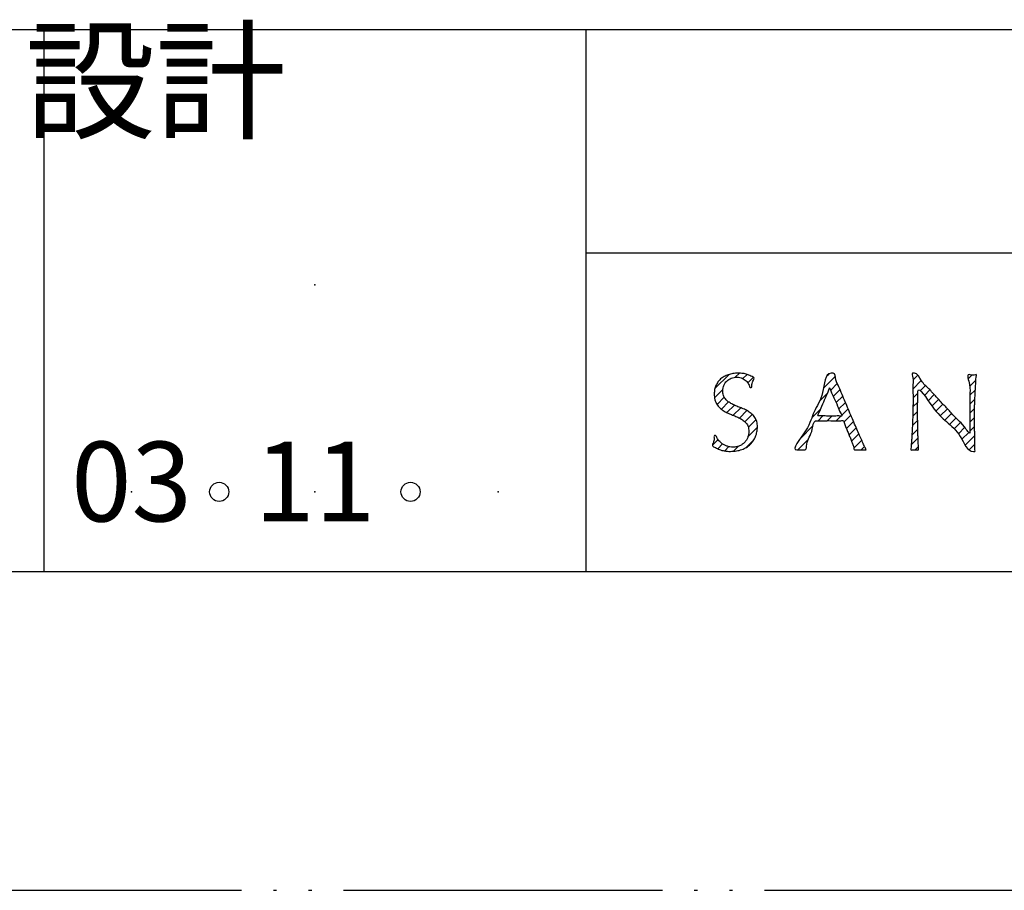
# Model space of a CAD drawing. Units: millimetres. Extents: x 17 to 227, y -33 to 264.
# Drawn here: x 165 to 196, y -33 to -5 of the extents above; entities that cross this region are included whole.
import ezdxf

# ---------------------------------------------------------------- set-up
doc = ezdxf.new("R2010")
doc.units = ezdxf.units.MM
doc.linetypes.add('PHANTOM', pattern=[13, 10, -1, 0, -1, 0, -1])
doc.layers.add('1', color=7, linetype='Continuous')
doc.layers.add('_U_30EC_U_30A4_U_30E4_U_30FC_1', color=7, linetype='Continuous')
doc.styles.add('CONVERTER_11', font='msmincho.ttc', dxfattribs={"width": 0.89})
doc.styles.add('CONVERTER_13', font='txt.shx', dxfattribs={"width": 0.9})
pattern_1 = [(45, (0, 0), (-0.28284271, 0), [])]

# ---------------------------------------------------------------- blocks, each defined once
blk = doc.blocks.new('開示A4', base_point=(16.749, -32.593))
at = {"layer": '1', "linetype": 'Continuous'}
h = blk.add_hatch(dxfattribs=at)
h.set_pattern_fill('CUSTOM0', color=2, scale=0.1, angle=45, pattern_type=2)
h.set_pattern_definition(pattern_1)
edge = h.paths.add_edge_path()
edge.add_spline(control_points=[(186.896, -18.455), (186.913, -18.476), (186.947, -18.518), (187.009, -18.572), (187.083, -18.62), (187.167, -18.658), (187.263, -18.682), (187.367, -18.69), (187.472, -18.681), (187.57, -18.651), (187.655, -18.604), (187.727, -18.543), (187.785, -18.469), (187.826, -18.383), (187.852, -18.288), (187.861, -18.174), (187.848, -18.049), (187.782, -17.933), (187.686, -17.848), (187.574, -17.779), (187.449, -17.721), (187.315, -17.669), (187.181, -17.614), (187.055, -17.543), (186.942, -17.455), (186.846, -17.343), (186.783, -17.193), (186.77, -17.033), (186.781, -16.882), (186.821, -16.755), (186.885, -16.642), (186.973, -16.546), (187.083, -16.469), (187.213, -16.411), (187.361, -16.375), (187.518, -16.365), (187.667, -16.374), (187.809, -16.402), (187.909, -16.459), (188.062, -16.506), (187.995, -16.591), (187.979, -16.658), (187.947, -16.724), (187.964, -16.826), (187.916, -16.818), (187.881, -16.825), (187.879, -16.76), (187.848, -16.715), (187.816, -16.657), (187.77, -16.607), (187.715, -16.563), (187.651, -16.525), (187.573, -16.5), (187.485, -16.493), (187.395, -16.5), (187.309, -16.524), (187.232, -16.561), (187.166, -16.612), (187.112, -16.675), (187.072, -16.75), (187.047, -16.834), (187.039, -16.941), (187.051, -17.063), (187.118, -17.181), (187.214, -17.267), (187.325, -17.337), (187.451, -17.396), (187.584, -17.447), (187.718, -17.5), (187.845, -17.565), (187.957, -17.648), (188.053, -17.753), (188.117, -17.893), (188.131, -18.052), (188.117, -18.211), (188.074, -18.358), (188.004, -18.492), (187.907, -18.607), (187.784, -18.702), (187.637, -18.771), (187.467, -18.813), (187.281, -18.825), (187.102, -18.815), (186.938, -18.773), (186.833, -18.705), (186.685, -18.656), (186.747, -18.563), (186.757, -18.49), (186.78, -18.423), (186.753, -18.323), (186.802, -18.33), (186.841, -18.324), (186.849, -18.402), (186.88, -18.437), (186.896, -18.455)], knot_values=[0, 0, 0, 0, 0.079642, 0.162177, 0.248649, 0.340497, 0.438191, 0.543446, 0.651812, 0.753019, 0.84922, 0.941929, 1.03425, 1.129079, 1.226697, 1.32722, 1.470572, 1.59549, 1.719934, 1.850577, 1.98906, 2.134139, 2.280698, 2.42453, 2.56593, 2.708239, 2.861718, 3.045169, 3.183798, 3.314814, 3.442083, 3.569913, 3.702178, 3.842308, 3.992872, 4.156751, 4.310982, 4.44586, 4.572394, 4.701657, 4.768279, 4.835961, 4.912789, 5.006285, 5.026909, 5.047534, 5.101808, 5.162325, 5.22692, 5.294232, 5.364545, 5.438319, 5.517878, 5.607648, 5.70045, 5.788251, 5.872715, 5.955167, 6.037192, 6.120669, 6.206849, 6.296681, 6.442558, 6.56819, 6.692905, 6.82422, 6.963122, 7.107844, 7.253432, 7.395187, 7.533141, 7.67055, 7.816237, 7.987692, 8.142277, 8.293663, 8.442962, 8.591598, 8.743679, 8.903725, 9.076307, 9.265579, 9.459204, 9.61762, 9.75361, 9.874873, 9.95452, 10.024164, 10.097698, 10.1891, 10.209746, 10.230392, 10.300571, 10.37632, 10.37632, 10.37632, 10.37632], degree=3, periodic=0)
h = blk.add_hatch(dxfattribs=at)
h.set_pattern_fill('CUSTOM1', color=2, scale=0.1, angle=45, pattern_type=2)
h.set_pattern_definition(pattern_1)
edge = h.paths.add_edge_path()
edge.add_spline(control_points=[(191.542, -18.777), (191.526, -18.775), (191.496, -18.771), (191.451, -18.769), (191.405, -18.77), (191.359, -18.77), (191.313, -18.77), (191.268, -18.77), (191.225, -18.768), (191.153, -18.792), (191.155, -18.671), (191.108, -18.586), (191.069, -18.468), (191.02, -18.35), (190.97, -18.229), (190.921, -18.102), (190.863, -17.993), (190.848, -17.837), (190.706, -17.869), (190.6, -17.858), (190.485, -17.859), (190.375, -17.858), (190.267, -17.859), (190.162, -17.859), (190.06, -17.866), (189.876, -17.841), (189.865, -18.145), (189.758, -18.369), (189.659, -18.554), (189.672, -18.797), (189.554, -18.768), (189.492, -18.77), (189.428, -18.769), (189.144, -18.812), (189.775, -18.092), (189.858, -17.58), (190.242, -17.059), (190.227, -16.358), (190.473, -16.369), (190.575, -16.361), (190.574, -16.612), (190.692, -16.795), (190.781, -17.037), (190.882, -17.269), (190.981, -17.506), (191.079, -17.738), (191.175, -17.962), (191.265, -18.17), (191.348, -18.36), (191.422, -18.526), (191.484, -18.664), (191.524, -18.743), (191.542, -18.777)], knot_values=[0, 0, 0, 0, 0.047163, 0.091486, 0.135776, 0.182653, 0.22952, 0.273775, 0.318131, 0.365261, 0.457101, 0.567185, 0.689462, 0.818176, 0.951009, 1.085852, 1.218126, 1.343545, 1.454537, 1.567188, 1.680711, 1.794227, 1.900009, 2.004086, 2.108163, 2.214, 2.496039, 2.762351, 2.997275, 3.18511, 3.246408, 3.312608, 3.378878, 3.44014, 4.100502, 4.754913, 5.411332, 6.07789, 6.110575, 6.14326, 6.367989, 6.610525, 6.863389, 7.11938, 7.376037, 7.631165, 7.876722, 8.104954, 8.312917, 8.49773, 8.651019, 8.764739, 8.764739, 8.764739, 8.764739], degree=3, periodic=0)
edge = h.paths.add_edge_path(flags=16)
edge.add_spline(control_points=[(190.018, -17.707), (190.048, -17.707), (190.11, -17.707), (190.204, -17.71), (190.297, -17.713), (190.391, -17.714), (190.485, -17.713), (190.585, -17.714), (190.668, -17.704), (190.813, -17.73), (190.689, -17.556), (190.646, -17.396), (190.53, -17.138), (190.451, -17), (190.393, -16.783), (190.336, -17), (190.255, -17.14), (190.156, -17.389), (190.075, -17.574), (190.031, -17.676), (190.018, -17.707)], knot_values=[0, 0, 0, 0, 0.091148, 0.185812, 0.280413, 0.371589, 0.467908, 0.564268, 0.660568, 0.756965, 0.856135, 1.092616, 1.374868, 1.611349, 1.710518, 1.809403, 2.045205, 2.326647, 2.562449, 2.661334, 2.661334, 2.661334, 2.661334], degree=3, periodic=0)
h = blk.add_hatch(dxfattribs=at)
h.set_pattern_fill('CUSTOM2', color=2, scale=0.1, angle=45, pattern_type=2)
h.set_pattern_definition(pattern_1)
edge = h.paths.add_edge_path()
edge.add_spline(control_points=[(194.056, -17.884), (193.925, -17.77), (193.662, -17.543), (193.149, -16.701), (193.16, -17.059), (193.154, -17.2), (193.152, -17.399), (193.151, -17.571), (193.152, -17.714), (193.153, -17.81), (193.155, -17.917), (193.157, -18.031), (193.159, -18.148), (193.162, -18.266), (193.165, -18.381), (193.169, -18.488), (193.171, -18.583), (193.177, -18.667), (193.173, -18.724), (193.195, -18.795), (193.118, -18.764), (193.061, -18.773), (193.003, -18.764), (192.918, -18.795), (192.95, -18.712), (192.949, -18.644), (192.96, -18.54), (192.966, -18.423), (192.973, -18.289), (192.982, -18.145), (192.989, -17.996), (192.995, -17.845), (193, -17.696), (193.004, -17.552), (193.007, -17.417), (193.007, -17.228), (193.011, -17.003), (192.994, -16.729), (193.034, -16.565), (192.949, -16.365), (193.015, -16.369), (193.033, -16.369), (193.155, -16.366), (193.258, -16.646), (193.507, -16.847), (193.736, -17.115), (193.974, -17.366), (194.198, -17.603), (194.425, -17.861), (194.582, -17.976), (194.797, -18.313), (194.792, -18.188), (194.793, -18.13), (194.792, -18.042), (194.792, -17.949), (194.792, -17.863), (194.792, -17.801), (194.792, -17.651), (194.795, -17.413), (194.775, -17.048), (194.824, -16.785), (194.667, -16.374), (194.826, -16.429), (194.881, -16.431), (194.932, -16.43), (195.021, -16.389), (194.97, -16.536), (194.981, -16.643), (194.966, -16.802), (194.959, -16.964), (194.951, -17.133), (194.944, -17.295), (194.938, -17.439), (194.937, -17.558), (194.937, -17.666), (194.937, -17.775), (194.937, -17.893), (194.938, -18.017), (194.94, -18.144), (194.942, -18.271), (194.944, -18.394), (194.946, -18.51), (194.946, -18.612), (194.95, -18.703), (194.94, -18.761), (194.961, -18.828), (194.922, -18.82), (194.709, -18.835), (194.513, -18.279), (194.211, -18.017), (194.056, -17.884)], knot_values=[0, 0, 0, 0, 0.655041, 1.308087, 1.420804, 1.566131, 1.757067, 2.006514, 2.087328, 2.185329, 2.294612, 2.408936, 2.526803, 2.646361, 2.762536, 2.870057, 2.966883, 3.050803, 3.115818, 3.15603, 3.213914, 3.276689, 3.34296, 3.404231, 3.453823, 3.5325, 3.634775, 3.754909, 3.889737, 4.03577, 4.187257, 4.338734, 4.488479, 4.634708, 4.771493, 4.892687, 5.199776, 5.460354, 5.667603, 5.814723, 5.828991, 5.855488, 5.869756, 6.189797, 6.53189, 6.883054, 7.230512, 7.566967, 7.885204, 8.172887, 8.418012, 8.443927, 8.51076, 8.602145, 8.701714, 8.793099, 8.859933, 8.885848, 9.242301, 9.589275, 9.921809, 10.234796, 10.299682, 10.353235, 10.401546, 10.464829, 10.559739, 10.692395, 10.849204, 11.016263, 11.18672, 11.353726, 11.502574, 11.618665, 11.713299, 11.825111, 11.944649, 12.069292, 12.197073, 12.325626, 12.450346, 12.566466, 12.67099, 12.760776, 12.827032, 12.874291, 12.89832, 12.922348, 13.539848, 14.182943, 14.182943, 14.182943, 14.182943], degree=3, periodic=0)
at = {"layer": '1', "color": 7, "linetype": 'Continuous'}
for p, q in [((216.749, -5.593), (41.749, -5.593)), ((121.749, -22.593), (216.749, -22.593))]:
    blk.add_line(p, q, dxfattribs=at)
at = {"layer": '1', "color": 2, "linetype": 'Continuous'}
for p, q in [((165.749, -5.593), (165.749, -22.593)), ((182.749, -5.593), (182.749, -22.593)), ((182.749, -12.593), (216.749, -12.593))]:
    blk.add_line(p, q, dxfattribs=at)
at = {"layer": '1', "color": 4, "linetype": 'PHANTOM'}
blk.add_line((16.749, -32.593), (226.749, -32.593), dxfattribs=at)
at = {"layer": '1', "color": 7, "linetype": 'Continuous'}
for centre in [(171.249, -20.093), (177.249, -20.093)]:
    blk.add_circle(centre, 0.3, dxfattribs=at)
at = {"layer": '1', "color": 4}
for p in [(174.249, -13.593), (168.499, -20.093), (174.249, -20.093), (179.999, -20.093)]:
    blk.add_point(p, dxfattribs=at)
at = {"layer": '_U_30EC_U_30A4_U_30E4_U_30FC_1', "color": 2, "linetype": 'Continuous'}
for points, knots in [([(186.896, -18.455), (186.913, -18.476), (186.947, -18.518), (187.009, -18.572), (187.083, -18.62), (187.167, -18.658), (187.263, -18.682), (187.367, -18.69), (187.472, -18.681), (187.57, -18.651), (187.655, -18.604), (187.727, -18.543), (187.785, -18.469), (187.826, -18.383), (187.852, -18.288), (187.861, -18.174), (187.848, -18.049), (187.782, -17.933), (187.686, -17.848), (187.574, -17.779), (187.449, -17.721), (187.315, -17.669), (187.181, -17.614), (187.055, -17.543), (186.942, -17.455), (186.846, -17.343), (186.783, -17.193), (186.77, -17.033), (186.781, -16.882), (186.821, -16.755), (186.885, -16.642), (186.973, -16.546), (187.083, -16.469), (187.213, -16.411), (187.361, -16.375), (187.518, -16.365), (187.667, -16.374), (187.809, -16.402), (187.909, -16.459), (188.062, -16.506), (187.995, -16.591), (187.979, -16.658), (187.947, -16.724), (187.964, -16.826), (187.916, -16.818), (187.881, -16.825), (187.879, -16.76), (187.848, -16.715), (187.816, -16.657), (187.77, -16.607), (187.715, -16.563), (187.651, -16.525), (187.573, -16.5), (187.485, -16.493), (187.395, -16.5), (187.309, -16.524), (187.232, -16.561), (187.166, -16.612), (187.112, -16.675), (187.072, -16.75), (187.047, -16.834), (187.039, -16.941), (187.051, -17.063), (187.118, -17.181), (187.214, -17.267), (187.325, -17.337), (187.451, -17.396), (187.584, -17.447), (187.718, -17.5), (187.845, -17.565), (187.957, -17.648), (188.053, -17.753), (188.117, -17.893), (188.131, -18.052), (188.117, -18.211), (188.074, -18.358), (188.004, -18.492), (187.907, -18.607), (187.784, -18.702), (187.637, -18.771), (187.467, -18.813), (187.281, -18.825), (187.102, -18.815), (186.938, -18.773), (186.833, -18.705), (186.685, -18.656), (186.747, -18.563), (186.757, -18.49), (186.78, -18.423), (186.753, -18.323), (186.802, -18.33), (186.841, -18.324), (186.849, -18.402), (186.88, -18.437), (186.896, -18.455)], [0, 0, 0, 0, 0.079642, 0.162177, 0.248649, 0.340497, 0.438191, 0.543446, 0.651812, 0.753019, 0.84922, 0.941929, 1.03425, 1.129079, 1.226697, 1.32722, 1.470572, 1.59549, 1.719934, 1.850577, 1.98906, 2.134139, 2.280698, 2.42453, 2.56593, 2.708239, 2.861718, 3.045169, 3.183798, 3.314814, 3.442083, 3.569913, 3.702178, 3.842308, 3.992872, 4.156751, 4.310982, 4.44586, 4.572394, 4.701657, 4.768279, 4.835961, 4.912789, 5.006285, 5.026909, 5.047534, 5.101808, 5.162325, 5.22692, 5.294232, 5.364545, 5.438319, 5.517878, 5.607648, 5.70045, 5.788251, 5.872715, 5.955167, 6.037192, 6.120669, 6.206849, 6.296681, 6.442558, 6.56819, 6.692905, 6.82422, 6.963122, 7.107844, 7.253432, 7.395187, 7.533141, 7.67055, 7.816237, 7.987692, 8.142277, 8.293663, 8.442962, 8.591598, 8.743679, 8.903725, 9.076307, 9.265579, 9.459204, 9.61762, 9.75361, 9.874873, 9.95452, 10.024164, 10.097698, 10.1891, 10.209746, 10.230392, 10.300571, 10.37632, 10.37632, 10.37632, 10.37632]), ([(191.542, -18.777), (191.526, -18.775), (191.496, -18.771), (191.451, -18.769), (191.405, -18.77), (191.359, -18.77), (191.313, -18.77), (191.268, -18.77), (191.225, -18.768), (191.153, -18.792), (191.155, -18.671), (191.108, -18.586), (191.069, -18.468), (191.02, -18.35), (190.97, -18.229), (190.921, -18.102), (190.863, -17.993), (190.848, -17.837), (190.706, -17.869), (190.6, -17.858), (190.485, -17.859), (190.375, -17.858), (190.267, -17.859), (190.162, -17.859), (190.06, -17.866), (189.876, -17.841), (189.865, -18.145), (189.758, -18.369), (189.659, -18.554), (189.672, -18.797), (189.554, -18.768), (189.492, -18.77), (189.428, -18.769), (189.144, -18.812), (189.775, -18.092), (189.858, -17.58), (190.242, -17.059), (190.227, -16.358), (190.473, -16.369), (190.575, -16.361), (190.574, -16.612), (190.692, -16.795), (190.781, -17.037), (190.882, -17.269), (190.981, -17.506), (191.079, -17.738), (191.175, -17.962), (191.265, -18.17), (191.348, -18.36), (191.422, -18.526), (191.484, -18.664), (191.524, -18.743), (191.542, -18.777)], [0, 0, 0, 0, 0.047163, 0.091486, 0.135776, 0.182653, 0.22952, 0.273775, 0.318131, 0.365261, 0.457101, 0.567185, 0.689462, 0.818176, 0.951009, 1.085852, 1.218126, 1.343545, 1.454537, 1.567188, 1.680711, 1.794227, 1.900009, 2.004086, 2.108163, 2.214, 2.496039, 2.762351, 2.997275, 3.18511, 3.246408, 3.312608, 3.378878, 3.44014, 4.100502, 4.754913, 5.411332, 6.07789, 6.110575, 6.14326, 6.367989, 6.610525, 6.863389, 7.11938, 7.376037, 7.631165, 7.876722, 8.104954, 8.312917, 8.49773, 8.651019, 8.764739, 8.764739, 8.764739, 8.764739]), ([(194.056, -17.884), (193.925, -17.77), (193.662, -17.543), (193.149, -16.701), (193.16, -17.059), (193.154, -17.2), (193.152, -17.399), (193.151, -17.571), (193.152, -17.714), (193.153, -17.81), (193.155, -17.917), (193.157, -18.031), (193.159, -18.148), (193.162, -18.266), (193.165, -18.381), (193.169, -18.488), (193.171, -18.583), (193.177, -18.667), (193.173, -18.724), (193.195, -18.795), (193.118, -18.764), (193.061, -18.773), (193.003, -18.764), (192.918, -18.795), (192.95, -18.712), (192.949, -18.644), (192.96, -18.54), (192.966, -18.423), (192.973, -18.289), (192.982, -18.145), (192.989, -17.996), (192.995, -17.845), (193, -17.696), (193.004, -17.552), (193.007, -17.417), (193.007, -17.228), (193.011, -17.003), (192.994, -16.729), (193.034, -16.565), (192.949, -16.365), (193.015, -16.369), (193.033, -16.369), (193.155, -16.366), (193.258, -16.646), (193.507, -16.847), (193.736, -17.115), (193.974, -17.366), (194.198, -17.603), (194.425, -17.861), (194.582, -17.976), (194.797, -18.313), (194.792, -18.188), (194.793, -18.13), (194.792, -18.042), (194.792, -17.949), (194.792, -17.863), (194.792, -17.801), (194.792, -17.651), (194.795, -17.413), (194.775, -17.048), (194.824, -16.785), (194.667, -16.374), (194.826, -16.429), (194.881, -16.431), (194.932, -16.43), (195.021, -16.389), (194.97, -16.536), (194.981, -16.643), (194.966, -16.802), (194.959, -16.964), (194.951, -17.133), (194.944, -17.295), (194.938, -17.439), (194.937, -17.558), (194.937, -17.666), (194.937, -17.775), (194.937, -17.893), (194.938, -18.017), (194.94, -18.144), (194.942, -18.271), (194.944, -18.394), (194.946, -18.51), (194.946, -18.612), (194.95, -18.703), (194.94, -18.761), (194.961, -18.828), (194.922, -18.82), (194.709, -18.835), (194.513, -18.279), (194.211, -18.017), (194.056, -17.884)], [0, 0, 0, 0, 0.655041, 1.308087, 1.420804, 1.566131, 1.757067, 2.006514, 2.087328, 2.185329, 2.294612, 2.408936, 2.526803, 2.646361, 2.762536, 2.870057, 2.966883, 3.050803, 3.115818, 3.15603, 3.213914, 3.276689, 3.34296, 3.404231, 3.453823, 3.5325, 3.634775, 3.754909, 3.889737, 4.03577, 4.187257, 4.338734, 4.488479, 4.634708, 4.771493, 4.892687, 5.199776, 5.460354, 5.667603, 5.814723, 5.828991, 5.855488, 5.869756, 6.189797, 6.53189, 6.883054, 7.230512, 7.566967, 7.885204, 8.172887, 8.418012, 8.443927, 8.51076, 8.602145, 8.701714, 8.793099, 8.859933, 8.885848, 9.242301, 9.589275, 9.921809, 10.234796, 10.299682, 10.353235, 10.401546, 10.464829, 10.559739, 10.692395, 10.849204, 11.016263, 11.18672, 11.353726, 11.502574, 11.618665, 11.713299, 11.825111, 11.944649, 12.069292, 12.197073, 12.325626, 12.450346, 12.566466, 12.67099, 12.760776, 12.827032, 12.874291, 12.89832, 12.922348, 13.539848, 14.182943, 14.182943, 14.182943, 14.182943]), ([(190.018, -17.707), (190.048, -17.707), (190.11, -17.707), (190.204, -17.71), (190.297, -17.713), (190.391, -17.714), (190.485, -17.713), (190.585, -17.714), (190.668, -17.704), (190.813, -17.73), (190.689, -17.556), (190.646, -17.396), (190.53, -17.138), (190.451, -17), (190.393, -16.783), (190.336, -17), (190.255, -17.14), (190.156, -17.389), (190.075, -17.574), (190.031, -17.676), (190.018, -17.707)], [0, 0, 0, 0, 0.091148, 0.185812, 0.280413, 0.371589, 0.467908, 0.564268, 0.660568, 0.756965, 0.856135, 1.092616, 1.374868, 1.611349, 1.710518, 1.809403, 2.045205, 2.326647, 2.562449, 2.661334, 2.661334, 2.661334, 2.661334])]:
    blk.add_open_spline(points, degree=3, knots=knots, dxfattribs=at)
at = {"layer": '1', "color": 2, "insert": (169.249, -7.593), "char_height": 3, "attachment_point": 5, "line_spacing_factor": 0.590909, "style": 'CONVERTER_11'}
blk.add_mtext('設計', dxfattribs=at)
blk = doc.blocks.new('開示A4枠', base_point=(16.749, -32.593))
at = {"layer": '1'}
blk.add_blockref('開示A4', (16.749, -32.593), dxfattribs=at)

msp = doc.modelspace()

# ---------------------------------------------------------------- block references
msp.add_blockref('開示A4枠', (16.749, -32.593))

# ---------------------------------------------------------------- texts
at = {"layer": '1', "color": 7, "char_height": 2.5, "attachment_point": 5, "line_spacing_factor": 0.720288, "style": 'CONVERTER_13'}
for s, insert in [('03', (168.499, -20.093)), ('11', (174.249, -20.093))]:
    msp.add_mtext(s, dxfattribs=dict(at, insert=insert))

doc.saveas('drawing.dxf')
